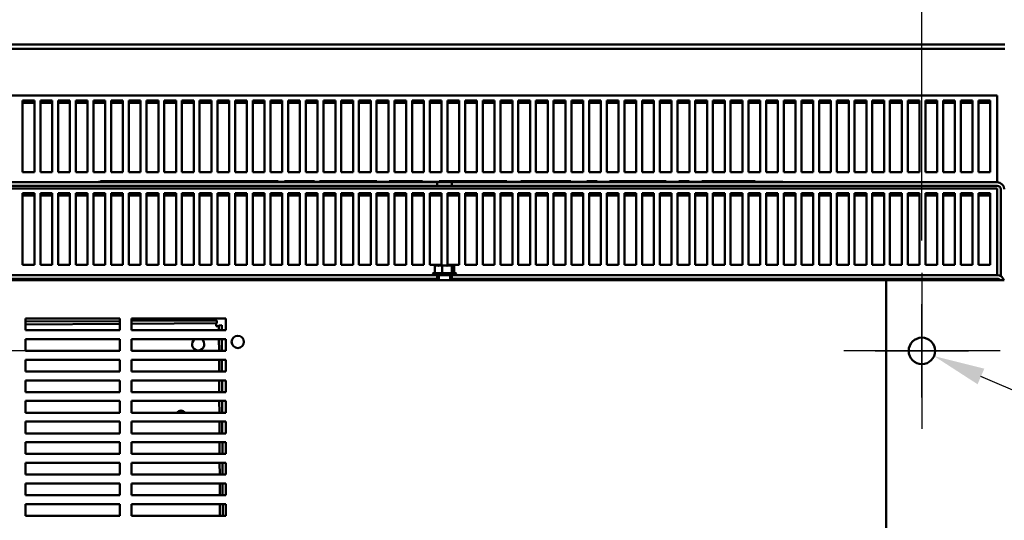
# Model space of a CAD drawing. Units: inches. Extents: x 5 to 237, y 3 to 184.
# Drawn here: x 22 to 43, y 42 to 53 of the extents above; entities that cross this region are included whole.
import ezdxf

# ---------------------------------------------------------------- set-up
doc = ezdxf.new("R2010")
doc.units = ezdxf.units.IN
doc.header["$LTSCALE"] = 11
doc.header["$MEASUREMENT"] = 0
for name, color, linetype, lineweight in [('Center Mark (ANSI)', 7, 'Continuous', 25), ('Dimension (ANSI)', 7, 'Continuous', 25), ('Visible (ANSI)', 7, 'Continuous', 50)]:
    doc.layers.add(name, color=color, linetype=linetype, lineweight=lineweight)
doc.styles.add('Note Text (ANSI)', font='tahoma.ttf')
doc.dimstyles.new('Default (ANSI)', dxfattribs={"dimscale": 11, "dimtxt": 0.16, "dimasz": 0.098425, "dimexe": 0.125, "dimexo": 0.0625, "dimgap": 0.031496, "dimtad": 0, "dimtih": 1, "dimtoh": 1, "dimrnd": 1e-08, "dimzin": 4, "dimdsep": 46, "dimtxsty": 'Note Text (ANSI)', "dimcen": 0.09, "dimdle": 0.393701, "dimclrd": 256, "dimclre": 256, "dimclrt": 256, "dimadec": 0, "dimazin": 1, "dimtfac": 0.75, "dimtofl": 0, "dimtmove": 0, "dimatfit": 3, "dimfxl": 1, "dimtolj": 1, "dimtzin": 4, "dimlwd": -1, "dimlwe": -1, "dimarcsym": 0})

# ---------------------------------------------------------------- blocks, each defined once
blk = doc.blocks.new('*D9')
at = {"layer": 'Defpoints', "color": 0, "transparency": 16777216}
for p in [(43.026, 46.026), (43.026, 15.026), (48.349, 15.026)]:
    blk.add_point(p, dxfattribs=at)
at = {"layer": 'Dimension (ANSI)', "transparency": 16777216}
for p, q in [((43.714, 46.026), (49.724, 46.026)), ((48.349, 44.943), (48.349, 31.789)), ((48.349, 16.109), (48.349, 29.263)), ((43.714, 15.026), (49.724, 15.026))]:
    blk.add_line(p, q, dxfattribs=at)
for points in [[(48.168, 44.943), (48.529, 44.943), (48.349, 46.026)], [(48.168, 16.109), (48.529, 16.109), (48.349, 15.026)]]:
    blk.add_solid(points, dxfattribs=at)
at = {"layer": 'Dimension (ANSI)', "transparency": 16777216, "insert": (45.446, 31.443), "char_height": 1.76, "attachment_point": 1, "style": 'Note Text (ANSI)'}
blk.add_mtext('\\A1;31.00', dxfattribs=at)
blk = doc.blocks.new('*D10')
at = {"layer": 'Defpoints', "color": 0, "transparency": 16777216}
for p in [(41.371, 55.554), (21.121, 47.681), (41.371, 47.681)]:
    blk.add_point(p, dxfattribs=at)
at = {"layer": 'Dimension (ANSI)', "transparency": 16777216}
for p, q in [((21.121, 48.369), (21.121, 56.929)), ((41.371, 48.369), (41.371, 56.929)), ((22.204, 55.554), (28.018, 55.554)), ((40.289, 55.554), (34.475, 55.554))]:
    blk.add_line(p, q, dxfattribs=at)
for points in [[(22.204, 55.734), (22.204, 55.373), (21.121, 55.554)], [(40.289, 55.734), (40.289, 55.373), (41.371, 55.554)]]:
    blk.add_solid(points, dxfattribs=at)
at = {"layer": 'Dimension (ANSI)', "transparency": 16777216, "insert": (28.365, 56.47), "char_height": 1.76, "attachment_point": 1, "style": 'Note Text (ANSI)'}
blk.add_mtext('\\A1;20.25', dxfattribs=at)
blk = doc.blocks.new('*D11')
at = {"layer": 'Defpoints', "color": 0, "transparency": 16777216}
for p in [(41.114, 46.138), (41.628, 45.915)]:
    blk.add_point(p, dxfattribs=at)
at = {"layer": 'Dimension (ANSI)', "transparency": 16777216}
for p, q in [((41.371, 45.036), (41.371, 47.016)), ((40.381, 46.026), (42.361, 46.026)), ((52.192, 41.333), (42.622, 45.484)), ((53.274, 41.333), (52.192, 41.333))]:
    blk.add_line(p, q, dxfattribs=at)
blk.add_solid([(42.693, 45.649), (42.55, 45.318), (41.628, 45.915)], dxfattribs=at)
at = {"layer": 'Dimension (ANSI)', "transparency": 16777216, "insert": (53.621, 42.531), "char_height": 1.76, "attachment_point": 1, "style": 'Note Text (ANSI)'}
blk.add_mtext('\\A1; 0.56 DIA HOLE\\P4 PLACES.', dxfattribs=at)

msp = doc.modelspace()

# ---------------------------------------------------------------- linework, layer by layer
at = {"layer": 'Center Mark (ANSI)', "linetype": 'Continuous'}
for p, q in [((41.371, 47.681), (41.371, 44.371)), ((22.776, 46.026), (19.466, 46.026)), ((43.026, 46.026), (39.716, 46.026))]:
    msp.add_line(p, q, dxfattribs=at)
at = {"layer": 'Visible (ANSI)'}
for p, q in [((19.333, 52.526), (43.128, 52.526)), ((43.128, 52.432), (19.333, 52.432)), ((42.966, 51.441), (19.546, 51.441)), ((22.319, 51.337), (22.569, 51.337)), ((22.319, 49.817), (22.319, 51.337)), ((22.569, 51.337), (22.569, 49.817)), ((22.694, 51.337), (22.944, 51.337)), ((22.694, 49.817), (22.694, 51.337)), ((22.944, 51.337), (22.944, 49.817)), ((23.069, 51.337), (23.319, 51.337)), ((23.069, 49.817), (23.069, 51.337)), ((23.319, 51.337), (23.319, 49.817)), ((23.444, 51.337), (23.694, 51.337)), ((23.444, 49.817), (23.444, 51.337)), ((23.694, 51.337), (23.694, 49.817)), ((23.819, 51.337), (24.069, 51.337)), ((23.819, 49.817), (23.819, 51.337)), ((24.069, 51.337), (24.069, 49.817)), ((24.194, 51.337), (24.444, 51.337)), ((24.194, 49.817), (24.194, 51.337)), ((24.444, 51.337), (24.444, 49.817)), ((24.569, 51.337), (24.819, 51.337)), ((24.569, 49.817), (24.569, 51.337)), ((24.819, 51.337), (24.819, 49.817)), ((24.944, 51.337), (25.194, 51.337)), ((24.944, 49.817), (24.944, 51.337)), ((25.194, 51.337), (25.194, 49.817)), ((25.319, 51.337), (25.569, 51.337)), ((25.319, 49.817), (25.319, 51.337)), ((25.569, 51.337), (25.569, 49.817)), ((25.694, 51.337), (25.944, 51.337)), ((25.694, 49.817), (25.694, 51.337)), ((25.944, 51.337), (25.944, 49.817)), ((26.069, 51.337), (26.319, 51.337)), ((26.069, 49.817), (26.069, 51.337)), ((26.319, 51.337), (26.319, 49.817)), ((26.444, 51.337), (26.694, 51.337)), ((26.444, 49.817), (26.444, 51.337)), ((26.694, 51.337), (26.694, 49.817)), ((26.819, 51.337), (27.069, 51.337)), ((26.819, 49.817), (26.819, 51.337)), ((27.069, 51.337), (27.069, 49.817)), ((27.194, 51.337), (27.444, 51.337)), ((27.194, 49.817), (27.194, 51.337)), ((27.444, 51.337), (27.444, 49.817)), ((27.569, 51.337), (27.819, 51.337)), ((27.569, 49.817), (27.569, 51.337)), ((27.819, 51.337), (27.819, 49.817)), ((27.944, 51.337), (28.194, 51.337)), ((27.944, 49.817), (27.944, 51.337)), ((28.194, 51.337), (28.194, 49.817)), ((28.319, 51.337), (28.569, 51.337)), ((28.319, 49.817), (28.319, 51.337)), ((28.569, 51.337), (28.569, 49.817)), ((28.694, 51.337), (28.944, 51.337)), ((28.694, 49.817), (28.694, 51.337)), ((28.944, 51.337), (28.944, 49.817)), ((29.069, 51.337), (29.319, 51.337)), ((29.069, 49.817), (29.069, 51.337)), ((29.319, 51.337), (29.319, 49.817)), ((29.444, 51.337), (29.694, 51.337)), ((29.444, 49.817), (29.444, 51.337)), ((29.694, 51.337), (29.694, 49.817)), ((29.819, 51.337), (30.069, 51.337)), ((29.819, 49.817), (29.819, 51.337)), ((30.069, 51.337), (30.069, 49.817)), ((30.194, 51.337), (30.444, 51.337)), ((30.194, 49.817), (30.194, 51.337)), ((30.444, 51.337), (30.444, 49.817)), ((30.569, 51.337), (30.819, 51.337)), ((30.569, 49.817), (30.569, 51.337)), ((30.819, 51.337), (30.819, 49.817)), ((30.944, 51.337), (31.194, 51.337)), ((30.944, 49.817), (30.944, 51.337)), ((31.194, 51.337), (31.194, 49.817)), ((31.319, 51.337), (31.569, 51.337)), ((31.319, 49.817), (31.319, 51.337)), ((31.569, 51.337), (31.569, 49.817)), ((31.694, 51.337), (31.944, 51.337)), ((31.694, 49.817), (31.694, 51.337)), ((31.944, 51.337), (31.944, 49.817)), ((32.069, 51.337), (32.319, 51.337)), ((32.069, 49.817), (32.069, 51.337)), ((32.319, 51.337), (32.319, 49.817)), ((32.444, 51.337), (32.694, 51.337)), ((32.444, 49.817), (32.444, 51.337)), ((32.694, 51.337), (32.694, 49.817)), ((32.819, 51.337), (33.069, 51.337)), ((32.819, 49.817), (32.819, 51.337)), ((33.069, 51.337), (33.069, 49.817)), ((33.194, 51.337), (33.444, 51.337)), ((33.194, 49.817), (33.194, 51.337)), ((33.444, 51.337), (33.444, 49.817)), ((33.569, 51.337), (33.819, 51.337)), ((33.569, 49.817), (33.569, 51.337)), ((33.819, 51.337), (33.819, 49.817)), ((33.944, 51.337), (34.194, 51.337)), ((33.944, 49.817), (33.944, 51.337)), ((34.194, 51.337), (34.194, 49.817)), ((34.319, 51.337), (34.569, 51.337)), ((34.319, 49.817), (34.319, 51.337)), ((34.569, 51.337), (34.569, 49.817)), ((34.694, 51.337), (34.944, 51.337)), ((34.694, 49.817), (34.694, 51.337)), ((34.944, 51.337), (34.944, 49.817)), ((35.069, 51.337), (35.319, 51.337)), ((35.069, 49.817), (35.069, 51.337)), ((35.319, 51.337), (35.319, 49.817)), ((35.444, 51.337), (35.694, 51.337)), ((35.444, 49.817), (35.444, 51.337)), ((35.694, 51.337), (35.694, 49.817)), ((35.819, 51.337), (36.069, 51.337)), ((35.819, 49.817), (35.819, 51.337)), ((36.069, 51.337), (36.069, 49.817)), ((36.194, 51.337), (36.444, 51.337)), ((36.194, 49.817), (36.194, 51.337)), ((36.444, 51.337), (36.444, 49.817)), ((36.569, 51.337), (36.819, 51.337)), ((36.569, 49.817), (36.569, 51.337)), ((36.819, 51.337), (36.819, 49.817)), ((36.944, 51.337), (37.194, 51.337)), ((36.944, 49.817), (36.944, 51.337)), ((37.194, 51.337), (37.194, 49.817)), ((37.319, 51.337), (37.569, 51.337)), ((37.319, 49.817), (37.319, 51.337)), ((37.569, 51.337), (37.569, 49.817)), ((37.694, 51.337), (37.944, 51.337)), ((37.694, 49.817), (37.694, 51.337)), ((37.944, 51.337), (37.944, 49.817)), ((38.069, 51.337), (38.319, 51.337)), ((38.069, 49.817), (38.069, 51.337)), ((38.319, 51.337), (38.319, 49.817)), ((38.444, 51.337), (38.694, 51.337)), ((38.444, 49.817), (38.444, 51.337)), ((38.694, 51.337), (38.694, 49.817)), ((38.819, 51.337), (39.069, 51.337)), ((38.819, 49.817), (38.819, 51.337)), ((39.069, 51.337), (39.069, 49.817)), ((39.194, 51.337), (39.444, 51.337)), ((39.194, 49.817), (39.194, 51.337)), ((39.444, 51.337), (39.444, 49.817)), ((39.569, 51.337), (39.819, 51.337)), ((39.569, 49.817), (39.569, 51.337)), ((39.819, 51.337), (39.819, 49.817)), ((39.944, 51.337), (40.194, 51.337)), ((39.944, 49.817), (39.944, 51.337)), ((40.194, 51.337), (40.194, 49.817)), ((40.319, 51.337), (40.569, 51.337)), ((40.319, 49.817), (40.319, 51.337)), ((40.569, 51.337), (40.569, 49.817)), ((40.694, 51.337), (40.944, 51.337)), ((40.694, 49.817), (40.694, 51.337)), ((40.944, 51.337), (40.944, 49.817)), ((41.069, 51.337), (41.319, 51.337)), ((41.069, 49.817), (41.069, 51.337)), ((41.319, 51.337), (41.319, 49.817)), ((41.444, 51.337), (41.694, 51.337)), ((41.444, 49.817), (41.444, 51.337)), ((41.694, 51.337), (41.694, 49.817)), ((41.819, 51.337), (42.069, 51.337)), ((41.819, 49.817), (41.819, 51.337)), ((42.069, 51.337), (42.069, 49.817)), ((42.194, 51.337), (42.444, 51.337)), ((42.194, 49.817), (42.194, 51.337)), ((42.444, 51.337), (42.444, 49.817)), ((42.569, 51.337), (42.819, 51.337)), ((42.569, 49.817), (42.569, 51.337)), ((42.819, 51.337), (42.819, 49.817)), ((42.966, 49.627), (42.966, 51.441)), ((22.569, 51.289), (22.319, 51.289)), ((22.944, 51.289), (22.694, 51.289)), ((23.319, 51.289), (23.069, 51.289)), ((23.694, 51.289), (23.444, 51.289)), ((24.069, 51.289), (23.819, 51.289)), ((24.444, 51.289), (24.194, 51.289)), ((24.819, 51.289), (24.569, 51.289)), ((25.194, 51.289), (24.944, 51.289)), ((25.569, 51.289), (25.319, 51.289)), ((25.944, 51.289), (25.694, 51.289)), ((26.319, 51.289), (26.069, 51.289)), ((26.694, 51.289), (26.444, 51.289)), ((27.069, 51.289), (26.819, 51.289)), ((27.444, 51.289), (27.194, 51.289)), ((27.819, 51.289), (27.569, 51.289)), ((28.194, 51.289), (27.944, 51.289)), ((28.569, 51.289), (28.319, 51.289)), ((28.944, 51.289), (28.694, 51.289)), ((29.319, 51.289), (29.069, 51.289)), ((29.694, 51.289), (29.444, 51.289)), ((30.069, 51.289), (29.819, 51.289)), ((30.444, 51.289), (30.194, 51.289)), ((30.819, 51.289), (30.569, 51.289)), ((31.194, 51.289), (30.944, 51.289)), ((31.569, 51.289), (31.319, 51.289)), ((31.944, 51.289), (31.694, 51.289)), ((32.319, 51.289), (32.069, 51.289)), ((32.694, 51.289), (32.444, 51.289)), ((33.069, 51.289), (32.819, 51.289)), ((33.444, 51.289), (33.194, 51.289)), ((33.819, 51.289), (33.569, 51.289)), ((34.194, 51.289), (33.944, 51.289)), ((34.569, 51.289), (34.319, 51.289)), ((34.944, 51.289), (34.694, 51.289)), ((35.319, 51.289), (35.069, 51.289)), ((35.694, 51.289), (35.444, 51.289)), ((36.069, 51.289), (35.819, 51.289)), ((36.444, 51.289), (36.194, 51.289)), ((36.819, 51.289), (36.569, 51.289)), ((37.194, 51.289), (36.944, 51.289)), ((37.569, 51.289), (37.319, 51.289)), ((37.944, 51.289), (37.694, 51.289)), ((38.319, 51.289), (38.069, 51.289)), ((38.694, 51.289), (38.444, 51.289)), ((39.069, 51.289), (38.819, 51.289)), ((39.444, 51.289), (39.194, 51.289)), ((39.819, 51.289), (39.569, 51.289)), ((40.194, 51.289), (39.944, 51.289)), ((40.569, 51.289), (40.319, 51.289)), ((40.944, 51.289), (40.694, 51.289)), ((41.319, 51.289), (41.069, 51.289)), ((41.694, 51.289), (41.444, 51.289)), ((42.069, 51.289), (41.819, 51.289)), ((42.444, 51.289), (42.194, 51.289)), ((42.819, 51.289), (42.569, 51.289)), ((22.569, 49.817), (22.319, 49.817)), ((22.944, 49.817), (22.694, 49.817)), ((23.319, 49.817), (23.069, 49.817)), ((23.694, 49.817), (23.444, 49.817)), ((24.069, 49.817), (23.819, 49.817)), ((24.444, 49.817), (24.194, 49.817)), ((24.819, 49.817), (24.569, 49.817)), ((25.194, 49.817), (24.944, 49.817)), ((25.569, 49.817), (25.319, 49.817)), ((25.944, 49.817), (25.694, 49.817)), ((26.319, 49.817), (26.069, 49.817)), ((26.694, 49.817), (26.444, 49.817)), ((27.069, 49.817), (26.819, 49.817)), ((27.444, 49.817), (27.194, 49.817)), ((27.819, 49.817), (27.569, 49.817)), ((28.194, 49.817), (27.944, 49.817)), ((28.569, 49.817), (28.319, 49.817)), ((28.944, 49.817), (28.694, 49.817)), ((29.319, 49.817), (29.069, 49.817)), ((29.694, 49.817), (29.444, 49.817)), ((30.069, 49.817), (29.819, 49.817)), ((30.444, 49.817), (30.194, 49.817)), ((30.819, 49.817), (30.569, 49.817)), ((31.194, 49.817), (30.944, 49.817)), ((31.569, 49.817), (31.319, 49.817)), ((31.944, 49.817), (31.694, 49.817)), ((32.319, 49.817), (32.069, 49.817)), ((32.694, 49.817), (32.444, 49.817)), ((33.069, 49.817), (32.819, 49.817)), ((33.444, 49.817), (33.194, 49.817)), ((33.819, 49.817), (33.569, 49.817)), ((34.194, 49.817), (33.944, 49.817)), ((34.569, 49.817), (34.319, 49.817)), ((34.944, 49.817), (34.694, 49.817)), ((35.319, 49.817), (35.069, 49.817)), ((35.694, 49.817), (35.444, 49.817)), ((36.069, 49.817), (35.819, 49.817)), ((36.444, 49.817), (36.194, 49.817)), ((36.819, 49.817), (36.569, 49.817)), ((37.194, 49.817), (36.944, 49.817)), ((37.569, 49.817), (37.319, 49.817)), ((37.944, 49.817), (37.694, 49.817)), ((38.319, 49.817), (38.069, 49.817)), ((38.694, 49.817), (38.444, 49.817)), ((39.069, 49.817), (38.819, 49.817)), ((39.444, 49.817), (39.194, 49.817)), ((39.819, 49.817), (39.569, 49.817)), ((40.194, 49.817), (39.944, 49.817)), ((40.569, 49.817), (40.319, 49.817)), ((40.944, 49.817), (40.694, 49.817)), ((41.319, 49.817), (41.069, 49.817)), ((41.694, 49.817), (41.444, 49.817)), ((42.069, 49.817), (41.819, 49.817)), ((42.444, 49.817), (42.194, 49.817)), ((42.819, 49.817), (42.569, 49.817)), ((19.546, 49.601), (31.101, 49.601)), ((31.101, 49.526), (19.546, 49.526)), ((42.966, 49.471), (19.546, 49.471)), ((38.423, 49.608), (23.923, 49.608)), ((23.923, 49.608), (23.923, 49.601)), ((23.971, 49.628), (24.052, 49.628)), ((23.971, 49.608), (23.971, 49.628)), ((24.052, 49.628), (24.296, 49.628)), ((24.052, 49.608), (24.052, 49.628)), ((24.296, 49.628), (24.742, 49.628)), ((24.296, 49.608), (24.296, 49.628)), ((24.742, 49.628), (25.35, 49.628)), ((24.742, 49.608), (24.742, 49.628)), ((25.35, 49.628), (25.813, 49.628)), ((25.35, 49.608), (25.35, 49.628)), ((25.813, 49.628), (26.462, 49.628)), ((25.813, 49.608), (25.813, 49.628)), ((26.462, 49.628), (26.9, 49.628)), ((26.462, 49.608), (26.462, 49.628)), ((26.9, 49.628), (27.272, 49.628)), ((26.9, 49.608), (26.9, 49.628)), ((27.272, 49.608), (27.272, 49.628)), ((27.272, 49.628), (27.729, 49.628)), ((27.729, 49.608), (27.729, 49.628)), ((27.865, 49.608), (27.865, 49.628)), ((27.865, 49.628), (28.029, 49.628)), ((28.029, 49.608), (28.029, 49.628)), ((28.029, 49.628), (28.335, 49.628)), ((28.335, 49.628), (28.502, 49.628)), ((28.502, 49.608), (28.502, 49.628)), ((28.605, 49.628), (29.215, 49.628)), ((28.605, 49.608), (28.605, 49.628)), ((29.215, 49.628), (29.826, 49.628)), ((29.826, 49.608), (29.826, 49.628)), ((30.082, 49.628), (30.303, 49.628)), ((30.082, 49.608), (30.082, 49.628)), ((30.303, 49.628), (30.34, 49.628)), ((30.303, 49.608), (30.303, 49.628)), ((30.34, 49.628), (30.552, 49.628)), ((30.552, 49.628), (30.713, 49.628)), ((30.713, 49.628), (30.79, 49.628)), ((30.713, 49.608), (30.713, 49.628)), ((30.79, 49.608), (30.79, 49.628)), ((31.101, 49.601), (31.411, 49.601)), ((31.101, 49.526), (31.101, 49.601)), ((31.411, 49.526), (31.101, 49.526)), ((31.14, 49.628), (31.909, 49.628)), ((31.14, 49.608), (31.14, 49.628)), ((31.411, 49.601), (42.967, 49.601)), ((31.411, 49.601), (31.411, 49.526)), ((42.967, 49.526), (31.411, 49.526)), ((31.909, 49.628), (32.574, 49.628)), ((32.574, 49.608), (32.574, 49.628)), ((32.872, 49.608), (32.872, 49.628)), ((32.872, 49.628), (33.093, 49.628)), ((33.093, 49.608), (33.093, 49.628)), ((33.093, 49.628), (33.438, 49.628)), ((33.438, 49.628), (33.713, 49.628)), ((33.713, 49.608), (33.713, 49.628)), ((33.713, 49.628), (33.934, 49.628)), ((33.934, 49.608), (33.934, 49.628)), ((34.271, 49.628), (34.492, 49.628)), ((34.271, 49.608), (34.271, 49.628)), ((34.492, 49.608), (34.492, 49.628)), ((34.754, 49.628), (35.376, 49.628)), ((34.754, 49.608), (34.754, 49.628)), ((35.376, 49.628), (35.949, 49.628)), ((35.949, 49.628), (35.954, 49.628)), ((35.949, 49.608), (35.949, 49.628)), ((35.954, 49.628), (35.956, 49.628)), ((35.954, 49.608), (35.954, 49.628)), ((35.956, 49.608), (35.956, 49.628)), ((36.221, 49.628), (36.442, 49.628)), ((36.221, 49.608), (36.221, 49.628)), ((36.442, 49.608), (36.442, 49.628)), ((36.705, 49.608), (36.705, 49.628)), ((36.705, 49.628), (37.266, 49.628)), ((37.266, 49.628), (37.631, 49.628)), ((37.631, 49.608), (37.631, 49.628)), ((37.631, 49.628), (37.835, 49.628)), ((37.835, 49.608), (37.835, 49.628)), ((38.423, 49.601), (38.423, 49.608)), ((42.966, 49.601), (42.966, 49.627)), ((42.966, 47.657), (42.966, 49.471)), ((43.042, 49.452), (43.042, 47.611)), ((22.319, 49.367), (22.569, 49.367)), ((22.319, 47.847), (22.319, 49.367)), ((22.569, 49.319), (22.319, 49.319)), ((22.569, 49.367), (22.569, 47.847)), ((22.694, 49.367), (22.944, 49.367)), ((22.694, 47.847), (22.694, 49.367)), ((22.944, 49.319), (22.694, 49.319)), ((22.944, 49.367), (22.944, 47.847)), ((23.069, 49.367), (23.319, 49.367)), ((23.069, 47.847), (23.069, 49.367)), ((23.319, 49.319), (23.069, 49.319)), ((23.319, 49.367), (23.319, 47.847)), ((23.444, 49.367), (23.694, 49.367)), ((23.444, 47.847), (23.444, 49.367)), ((23.694, 49.319), (23.444, 49.319)), ((23.694, 49.367), (23.694, 47.847)), ((23.819, 49.367), (24.069, 49.367)), ((23.819, 47.847), (23.819, 49.367)), ((24.069, 49.319), (23.819, 49.319)), ((24.069, 49.367), (24.069, 47.847)), ((24.194, 49.367), (24.444, 49.367)), ((24.194, 47.847), (24.194, 49.367)), ((24.444, 49.319), (24.194, 49.319)), ((24.444, 49.367), (24.444, 47.847)), ((24.569, 49.367), (24.819, 49.367)), ((24.569, 47.847), (24.569, 49.367)), ((24.819, 49.319), (24.569, 49.319)), ((24.819, 49.367), (24.819, 47.847)), ((24.944, 49.367), (25.194, 49.367)), ((24.944, 47.847), (24.944, 49.367)), ((25.194, 49.319), (24.944, 49.319)), ((25.194, 49.367), (25.194, 47.847)), ((25.319, 49.367), (25.569, 49.367)), ((25.319, 47.847), (25.319, 49.367)), ((25.569, 49.319), (25.319, 49.319)), ((25.569, 49.367), (25.569, 47.847)), ((25.694, 49.367), (25.944, 49.367)), ((25.694, 47.847), (25.694, 49.367)), ((25.944, 49.319), (25.694, 49.319)), ((25.944, 49.367), (25.944, 47.847)), ((26.069, 49.367), (26.319, 49.367)), ((26.069, 47.847), (26.069, 49.367)), ((26.319, 49.319), (26.069, 49.319)), ((26.319, 49.367), (26.319, 47.847)), ((26.444, 49.367), (26.694, 49.367)), ((26.444, 47.847), (26.444, 49.367)), ((26.694, 49.319), (26.444, 49.319)), ((26.694, 49.367), (26.694, 47.847)), ((26.819, 49.367), (27.069, 49.367)), ((26.819, 47.847), (26.819, 49.367)), ((27.069, 49.319), (26.819, 49.319)), ((27.069, 49.367), (27.069, 47.847)), ((27.194, 49.367), (27.444, 49.367)), ((27.194, 47.847), (27.194, 49.367)), ((27.444, 49.319), (27.194, 49.319)), ((27.444, 49.367), (27.444, 47.847)), ((27.569, 49.367), (27.819, 49.367)), ((27.569, 47.847), (27.569, 49.367)), ((27.819, 49.319), (27.569, 49.319)), ((27.819, 49.367), (27.819, 47.847)), ((27.944, 49.367), (28.194, 49.367)), ((27.944, 47.847), (27.944, 49.367)), ((28.194, 49.319), (27.944, 49.319)), ((28.194, 49.367), (28.194, 47.847)), ((28.319, 49.367), (28.569, 49.367)), ((28.319, 47.847), (28.319, 49.367)), ((28.569, 49.319), (28.319, 49.319)), ((28.569, 49.367), (28.569, 47.847)), ((28.694, 49.367), (28.944, 49.367)), ((28.694, 47.847), (28.694, 49.367)), ((28.944, 49.319), (28.694, 49.319)), ((28.944, 49.367), (28.944, 47.847)), ((29.069, 49.367), (29.319, 49.367)), ((29.069, 47.847), (29.069, 49.367)), ((29.319, 49.319), (29.069, 49.319)), ((29.319, 49.367), (29.319, 47.847)), ((29.444, 49.367), (29.694, 49.367)), ((29.444, 47.847), (29.444, 49.367)), ((29.694, 49.319), (29.444, 49.319)), ((29.694, 49.367), (29.694, 47.847)), ((29.819, 49.367), (30.069, 49.367)), ((29.819, 47.847), (29.819, 49.367)), ((30.069, 49.319), (29.819, 49.319)), ((30.069, 49.367), (30.069, 47.847)), ((30.194, 49.367), (30.444, 49.367)), ((30.194, 47.847), (30.194, 49.367)), ((30.444, 49.319), (30.194, 49.319)), ((30.444, 49.367), (30.444, 47.847)), ((30.569, 49.367), (30.819, 49.367)), ((30.569, 47.847), (30.569, 49.367)), ((30.819, 49.319), (30.569, 49.319)), ((30.819, 49.367), (30.819, 47.847)), ((30.944, 49.367), (31.194, 49.367)), ((30.944, 47.847), (30.944, 49.367)), ((31.194, 49.319), (30.944, 49.319)), ((31.194, 49.367), (31.194, 47.847)), ((31.319, 49.367), (31.569, 49.367)), ((31.319, 47.847), (31.319, 49.367)), ((31.569, 49.319), (31.319, 49.319)), ((31.569, 49.367), (31.569, 47.847)), ((31.694, 49.367), (31.944, 49.367)), ((31.694, 47.847), (31.694, 49.367)), ((31.944, 49.319), (31.694, 49.319)), ((31.944, 49.367), (31.944, 47.847)), ((32.069, 49.367), (32.319, 49.367)), ((32.069, 47.847), (32.069, 49.367)), ((32.319, 49.319), (32.069, 49.319)), ((32.319, 49.367), (32.319, 47.847)), ((32.444, 49.367), (32.694, 49.367)), ((32.444, 47.847), (32.444, 49.367)), ((32.694, 49.319), (32.444, 49.319)), ((32.694, 49.367), (32.694, 47.847)), ((32.819, 49.367), (33.069, 49.367)), ((32.819, 47.847), (32.819, 49.367)), ((33.069, 49.319), (32.819, 49.319)), ((33.069, 49.367), (33.069, 47.847)), ((33.194, 49.367), (33.444, 49.367)), ((33.194, 47.847), (33.194, 49.367)), ((33.444, 49.319), (33.194, 49.319)), ((33.444, 49.367), (33.444, 47.847)), ((33.569, 49.367), (33.819, 49.367)), ((33.569, 47.847), (33.569, 49.367)), ((33.819, 49.319), (33.569, 49.319)), ((33.819, 49.367), (33.819, 47.847)), ((33.944, 49.367), (34.194, 49.367)), ((33.944, 47.847), (33.944, 49.367)), ((34.194, 49.319), (33.944, 49.319)), ((34.194, 49.367), (34.194, 47.847)), ((34.319, 49.367), (34.569, 49.367)), ((34.319, 47.847), (34.319, 49.367)), ((34.569, 49.319), (34.319, 49.319)), ((34.569, 49.367), (34.569, 47.847)), ((34.694, 49.367), (34.944, 49.367)), ((34.694, 47.847), (34.694, 49.367)), ((34.944, 49.319), (34.694, 49.319)), ((34.944, 49.367), (34.944, 47.847)), ((35.069, 49.367), (35.319, 49.367)), ((35.069, 47.847), (35.069, 49.367)), ((35.319, 49.319), (35.069, 49.319)), ((35.319, 49.367), (35.319, 47.847)), ((35.444, 49.367), (35.694, 49.367)), ((35.444, 47.847), (35.444, 49.367)), ((35.694, 49.319), (35.444, 49.319)), ((35.694, 49.367), (35.694, 47.847)), ((35.819, 49.367), (36.069, 49.367)), ((35.819, 47.847), (35.819, 49.367)), ((36.069, 49.319), (35.819, 49.319)), ((36.069, 49.367), (36.069, 47.847)), ((36.194, 49.367), (36.444, 49.367)), ((36.194, 47.847), (36.194, 49.367)), ((36.444, 49.319), (36.194, 49.319)), ((36.444, 49.367), (36.444, 47.847)), ((36.569, 49.367), (36.819, 49.367)), ((36.569, 47.847), (36.569, 49.367)), ((36.819, 49.319), (36.569, 49.319)), ((36.819, 49.367), (36.819, 47.847)), ((36.944, 49.367), (37.194, 49.367)), ((36.944, 47.847), (36.944, 49.367)), ((37.194, 49.319), (36.944, 49.319)), ((37.194, 49.367), (37.194, 47.847)), ((37.319, 49.367), (37.569, 49.367)), ((37.319, 47.847), (37.319, 49.367)), ((37.569, 49.319), (37.319, 49.319)), ((37.569, 49.367), (37.569, 47.847)), ((37.694, 49.367), (37.944, 49.367)), ((37.694, 47.847), (37.694, 49.367)), ((37.944, 49.319), (37.694, 49.319)), ((37.944, 49.367), (37.944, 47.847)), ((38.069, 49.367), (38.319, 49.367)), ((38.069, 47.847), (38.069, 49.367)), ((38.319, 49.319), (38.069, 49.319)), ((38.319, 49.367), (38.319, 47.847)), ((38.444, 49.367), (38.694, 49.367)), ((38.444, 47.847), (38.444, 49.367)), ((38.694, 49.319), (38.444, 49.319)), ((38.694, 49.367), (38.694, 47.847)), ((38.819, 49.367), (39.069, 49.367)), ((38.819, 47.847), (38.819, 49.367)), ((39.069, 49.319), (38.819, 49.319)), ((39.069, 49.367), (39.069, 47.847)), ((39.194, 49.367), (39.444, 49.367)), ((39.194, 47.847), (39.194, 49.367)), ((39.444, 49.319), (39.194, 49.319)), ((39.444, 49.367), (39.444, 47.847)), ((39.569, 49.367), (39.819, 49.367)), ((39.569, 47.847), (39.569, 49.367)), ((39.819, 49.319), (39.569, 49.319)), ((39.819, 49.367), (39.819, 47.847)), ((39.944, 49.367), (40.194, 49.367)), ((39.944, 47.847), (39.944, 49.367)), ((40.194, 49.319), (39.944, 49.319)), ((40.194, 49.367), (40.194, 47.847)), ((40.319, 49.367), (40.569, 49.367)), ((40.319, 47.847), (40.319, 49.367)), ((40.569, 49.319), (40.319, 49.319)), ((40.569, 49.367), (40.569, 47.847)), ((40.694, 49.367), (40.944, 49.367)), ((40.694, 47.847), (40.694, 49.367)), ((40.944, 49.319), (40.694, 49.319)), ((40.944, 49.367), (40.944, 47.847)), ((41.069, 49.367), (41.319, 49.367)), ((41.069, 47.847), (41.069, 49.367)), ((41.319, 49.319), (41.069, 49.319)), ((41.319, 49.367), (41.319, 47.847)), ((41.444, 49.367), (41.694, 49.367)), ((41.444, 47.847), (41.444, 49.367)), ((41.694, 49.319), (41.444, 49.319)), ((41.694, 49.367), (41.694, 47.847)), ((41.819, 49.367), (42.069, 49.367)), ((41.819, 47.847), (41.819, 49.367)), ((42.069, 49.319), (41.819, 49.319)), ((42.069, 49.367), (42.069, 47.847)), ((42.194, 49.367), (42.444, 49.367)), ((42.194, 47.847), (42.194, 49.367)), ((42.444, 49.319), (42.194, 49.319)), ((42.444, 49.367), (42.444, 47.847)), ((42.569, 49.367), (42.819, 49.367)), ((42.569, 47.847), (42.569, 49.367)), ((42.819, 49.319), (42.569, 49.319)), ((42.819, 49.367), (42.819, 47.847)), ((22.569, 47.847), (22.319, 47.847)), ((22.944, 47.847), (22.694, 47.847)), ((23.319, 47.847), (23.069, 47.847)), ((23.694, 47.847), (23.444, 47.847)), ((24.069, 47.847), (23.819, 47.847)), ((24.444, 47.847), (24.194, 47.847)), ((24.819, 47.847), (24.569, 47.847)), ((25.194, 47.847), (24.944, 47.847)), ((25.569, 47.847), (25.319, 47.847)), ((25.944, 47.847), (25.694, 47.847)), ((26.319, 47.847), (26.069, 47.847)), ((26.694, 47.847), (26.444, 47.847)), ((27.069, 47.847), (26.819, 47.847)), ((27.444, 47.847), (27.194, 47.847)), ((27.819, 47.847), (27.569, 47.847)), ((28.194, 47.847), (27.944, 47.847)), ((28.569, 47.847), (28.319, 47.847)), ((28.944, 47.847), (28.694, 47.847)), ((29.319, 47.847), (29.069, 47.847)), ((29.694, 47.847), (29.444, 47.847)), ((30.069, 47.847), (29.819, 47.847)), ((30.444, 47.847), (30.194, 47.847)), ((30.819, 47.847), (30.569, 47.847)), ((31.194, 47.847), (30.944, 47.847)), ((31.073, 47.836), (31.052, 47.836)), ((31.052, 47.836), (31.052, 47.676)), ((31.127, 47.836), (31.093, 47.836)), ((31.209, 47.836), (31.188, 47.836)), ((31.237, 47.836), (31.209, 47.836)), ((31.209, 47.836), (31.209, 47.676)), ((31.325, 47.836), (31.276, 47.836)), ((31.569, 47.847), (31.319, 47.847)), ((31.414, 47.836), (31.386, 47.836)), ((31.42, 47.836), (31.414, 47.836)), ((31.414, 47.836), (31.414, 47.676)), ((31.455, 47.836), (31.44, 47.836)), ((31.461, 47.836), (31.455, 47.836)), ((31.461, 47.836), (31.461, 47.676)), ((31.944, 47.847), (31.694, 47.847)), ((32.319, 47.847), (32.069, 47.847)), ((32.694, 47.847), (32.444, 47.847)), ((33.069, 47.847), (32.819, 47.847)), ((33.444, 47.847), (33.194, 47.847)), ((33.819, 47.847), (33.569, 47.847)), ((34.194, 47.847), (33.944, 47.847)), ((34.569, 47.847), (34.319, 47.847)), ((34.944, 47.847), (34.694, 47.847)), ((35.319, 47.847), (35.069, 47.847)), ((35.694, 47.847), (35.444, 47.847)), ((36.069, 47.847), (35.819, 47.847)), ((36.444, 47.847), (36.194, 47.847)), ((36.819, 47.847), (36.569, 47.847)), ((37.194, 47.847), (36.944, 47.847)), ((37.569, 47.847), (37.319, 47.847)), ((37.944, 47.847), (37.694, 47.847)), ((38.319, 47.847), (38.069, 47.847)), ((38.694, 47.847), (38.444, 47.847)), ((39.069, 47.847), (38.819, 47.847)), ((39.444, 47.847), (39.194, 47.847)), ((39.819, 47.847), (39.569, 47.847)), ((40.194, 47.847), (39.944, 47.847)), ((40.569, 47.847), (40.319, 47.847)), ((40.944, 47.847), (40.694, 47.847)), ((41.319, 47.847), (41.069, 47.847)), ((41.694, 47.847), (41.444, 47.847)), ((42.069, 47.847), (41.819, 47.847)), ((42.444, 47.847), (42.194, 47.847)), ((42.819, 47.847), (42.569, 47.847)), ((19.546, 47.631), (31.101, 47.631)), ((31.004, 47.661), (31.508, 47.661)), ((31.03, 47.676), (31.482, 47.676)), ((31.101, 47.556), (31.101, 47.631)), ((31.411, 47.631), (31.101, 47.631)), ((31.136, 47.526), (31.136, 47.631)), ((31.377, 47.526), (31.377, 47.631)), ((31.411, 47.631), (42.967, 47.631)), ((31.411, 47.631), (31.411, 47.556)), ((42.966, 47.631), (42.966, 47.657)), ((31.101, 47.556), (19.546, 47.556)), ((40.616, 47.526), (21.876, 47.526)), ((31.136, 47.556), (31.101, 47.556)), ((31.411, 47.556), (31.377, 47.556)), ((42.967, 47.556), (31.411, 47.556)), ((42.846, 47.526), (40.616, 47.526)), ((40.616, 13.526), (40.616, 47.526)), ((42.846, 47.526), (43.116, 47.526)), ((22.376, 46.464), (22.376, 46.714)), ((22.376, 46.714), (24.376, 46.714)), ((24.376, 46.658), (22.376, 46.647)), ((24.376, 46.598), (22.376, 46.587)), ((24.376, 46.714), (24.376, 46.464)), ((24.626, 46.464), (24.626, 46.714)), ((24.626, 46.714), (26.626, 46.714)), ((26.433, 46.67), (24.626, 46.66)), ((26.434, 46.61), (24.626, 46.6)), ((26.416, 46.55), (26.416, 46.61)), ((26.416, 46.55), (26.476, 46.55)), ((26.434, 46.61), (26.433, 46.67)), ((26.476, 46.567), (26.536, 46.568)), ((26.477, 46.464), (26.476, 46.567)), ((26.537, 46.464), (26.536, 46.568)), ((26.626, 46.714), (26.626, 46.464)), ((24.376, 46.464), (22.376, 46.464)), ((26.626, 46.464), (24.626, 46.464)), ((22.376, 46.026), (22.376, 46.276)), ((22.376, 46.276), (24.376, 46.276)), ((24.376, 46.276), (24.376, 46.026)), ((24.626, 46.026), (24.626, 46.276)), ((24.626, 46.276), (26.626, 46.276)), ((26.479, 46.026), (26.478, 46.276)), ((26.539, 46.026), (26.538, 46.276)), ((26.626, 46.276), (26.626, 46.026)), ((24.376, 46.026), (22.376, 46.026)), ((26.626, 46.026), (24.626, 46.026)), ((22.376, 45.589), (22.376, 45.839)), ((22.376, 45.839), (24.376, 45.839)), ((24.376, 45.839), (24.376, 45.589)), ((24.626, 45.589), (24.626, 45.839)), ((24.626, 45.839), (26.626, 45.839)), ((26.482, 45.589), (26.48, 45.839)), ((26.542, 45.589), (26.54, 45.839)), ((26.626, 45.839), (26.626, 45.589)), ((24.376, 45.589), (22.376, 45.589)), ((26.626, 45.589), (24.626, 45.589)), ((22.376, 45.151), (22.376, 45.401)), ((22.376, 45.401), (24.376, 45.401)), ((24.376, 45.401), (24.376, 45.151)), ((24.626, 45.151), (24.626, 45.401)), ((24.626, 45.401), (26.626, 45.401)), ((26.484, 45.151), (26.483, 45.401)), ((26.544, 45.151), (26.543, 45.401)), ((26.626, 45.401), (26.626, 45.151)), ((24.376, 45.151), (22.376, 45.151)), ((26.626, 45.151), (24.626, 45.151)), ((22.376, 44.714), (22.376, 44.964)), ((22.376, 44.964), (24.376, 44.964)), ((24.376, 44.964), (24.376, 44.714)), ((24.626, 44.714), (24.626, 44.964)), ((24.626, 44.964), (26.626, 44.964)), ((26.487, 44.714), (26.485, 44.964)), ((26.547, 44.714), (26.545, 44.964)), ((26.626, 44.964), (26.626, 44.714)), ((24.376, 44.714), (22.376, 44.714)), ((26.626, 44.714), (24.626, 44.714)), ((22.376, 44.276), (22.376, 44.526)), ((22.376, 44.526), (24.376, 44.526)), ((24.376, 44.526), (24.376, 44.276)), ((24.626, 44.276), (24.626, 44.526)), ((24.626, 44.526), (26.626, 44.526)), ((26.489, 44.276), (26.488, 44.526)), ((26.549, 44.276), (26.548, 44.526)), ((26.626, 44.526), (26.626, 44.276)), ((24.376, 44.276), (22.376, 44.276)), ((26.626, 44.276), (24.626, 44.276)), ((22.376, 43.839), (22.376, 44.089)), ((22.376, 44.089), (24.376, 44.089)), ((24.376, 44.089), (24.376, 43.839)), ((24.626, 43.839), (24.626, 44.089)), ((24.626, 44.089), (26.626, 44.089)), ((26.491, 43.839), (26.49, 44.089)), ((26.551, 43.839), (26.55, 44.089)), ((26.626, 44.089), (26.626, 43.839)), ((24.376, 43.839), (22.376, 43.839)), ((26.626, 43.839), (24.626, 43.839)), ((22.376, 43.401), (22.376, 43.651)), ((22.376, 43.651), (24.376, 43.651)), ((24.376, 43.651), (24.376, 43.401)), ((24.626, 43.401), (24.626, 43.651)), ((24.626, 43.651), (26.626, 43.651)), ((26.494, 43.401), (26.492, 43.651)), ((26.554, 43.401), (26.552, 43.651)), ((26.626, 43.651), (26.626, 43.401)), ((24.376, 43.401), (22.376, 43.401)), ((26.626, 43.401), (24.626, 43.401)), ((22.376, 42.964), (22.376, 43.214)), ((22.376, 43.214), (24.376, 43.214)), ((24.376, 43.214), (24.376, 42.964)), ((24.626, 42.964), (24.626, 43.214)), ((24.626, 43.214), (26.626, 43.214)), ((26.496, 42.964), (26.495, 43.214)), ((26.556, 42.964), (26.555, 43.214)), ((26.626, 43.214), (26.626, 42.964)), ((24.376, 42.964), (22.376, 42.964)), ((22.376, 42.526), (22.376, 42.776)), ((22.376, 42.776), (24.376, 42.776)), ((24.376, 42.776), (24.376, 42.526)), ((26.626, 42.964), (24.626, 42.964)), ((24.626, 42.526), (24.626, 42.776)), ((24.626, 42.776), (26.626, 42.776)), ((26.499, 42.526), (26.497, 42.776)), ((26.559, 42.526), (26.557, 42.776)), ((26.626, 42.776), (26.626, 42.526)), ((24.376, 42.526), (22.376, 42.526)), ((26.626, 42.526), (24.626, 42.526))]:
    msp.add_line(p, q, dxfattribs=at)
for centre, radius in [((26.876, 46.216), 0.13), ((41.371, 46.026), 0.28)]:
    msp.add_circle(centre, radius, dxfattribs=at)
for centre, radius, start, end in [((42.967, 49.452), 0.149, 0, 90), ((42.967, 49.452), 0.0747, 0, 90), ((31.03, 47.646), 0.03, 90, 150), ((31.034, 47.661), 0.03, 180, 270), ((31.478, 47.661), 0.03, 270, 0), ((31.482, 47.646), 0.03, 30, 90), ((42.967, 47.482), 0.149, 17.2888, 90), ((42.967, 47.482), 0.0747, 36.4683, 90), ((26.038, 46.167), 0.13, 123.2755, 56.7245), ((25.672, 44.665), 0.095, 30.5238, 149.4762)]:
    msp.add_arc(centre, radius, start, end, dxfattribs=at)
for points, knots in [([(31.073, 47.836), (31.079, 47.836), (31.085, 47.836), (31.103, 47.834), (31.118, 47.832), (31.13, 47.832), (31.143, 47.832), (31.158, 47.834), (31.176, 47.836), (31.182, 47.836), (31.188, 47.836)], [-0.1870986, -0.1870986, -0.1870986, -0.1870986, -0.1282749, -0.1282749, 0, 0, 0, 0.1282749, 0.1282749, 0.1870986, 0.1870986, 0.1870986, 0.1870986]), ([(31.161, 47.834), (31.157, 47.834), (31.154, 47.835), (31.143, 47.836), (31.134, 47.836), (31.127, 47.836)], [0.09948687, 0.09948687, 0.09948687, 0.09948687, 0.12827492, 0.12827492, 0.1870986, 0.1870986, 0.1870986, 0.1870986]), ([(31.237, 47.836), (31.244, 47.836), (31.253, 47.836), (31.276, 47.834), (31.295, 47.832), (31.311, 47.832), (31.327, 47.832), (31.347, 47.834), (31.37, 47.836), (31.379, 47.836), (31.386, 47.836)], [-0.1870986, -0.1870986, -0.1870986, -0.1870986, -0.1282749, -0.1282749, 0, 0, 0, 0.1282749, 0.1282749, 0.1870986, 0.1870986, 0.1870986, 0.1870986]), ([(31.351, 47.834), (31.349, 47.834), (31.346, 47.835), (31.337, 47.836), (31.33, 47.836), (31.325, 47.836)], [0.09948687, 0.09948687, 0.09948687, 0.09948687, 0.12827492, 0.12827492, 0.1870986, 0.1870986, 0.1870986, 0.1870986]), ([(31.42, 47.836), (31.422, 47.836), (31.424, 47.836), (31.429, 47.834), (31.434, 47.832), (31.437, 47.832), (31.441, 47.832), (31.445, 47.834), (31.451, 47.836), (31.453, 47.836), (31.455, 47.836)], [-0.1870986, -0.1870986, -0.1870986, -0.1870986, -0.1282749, -0.1282749, 0, 0, 0, 0.1282749, 0.1282749, 0.1870986, 0.1870986, 0.1870986, 0.1870986])]:
    msp.add_open_spline(points, degree=3, knots=knots, dxfattribs=at)
for points in [[(31.093, 47.836), (31.091, 47.836), (31.09, 47.836), (31.088, 47.835)], [(31.276, 47.836), (31.27, 47.836), (31.263, 47.836), (31.256, 47.835)], [(31.44, 47.836), (31.435, 47.836), (31.43, 47.836), (31.425, 47.835)]]:
    msp.add_open_spline(points, degree=3, dxfattribs=at)

# ---------------------------------------------------------------- dimensions: what is measured, and where the dimension line sits
at = {"layer": 'Dimension (ANSI)'}
for base, p1, p2, angle, override, picture, middle in [((41.371, 55.554), (21.121, 47.681), (41.371, 47.681), 180, {"dimgap": 0.031496, "dimtih": 0, "dimtoh": 0, "dimdec": 2, "dimtol": 0, "dimlim": 0, "dimtp": 0, "dimtm": 0, "dimtdec": 2, "dimatfit": 1}, '*D10', (31.246, 55.554)), ((48.349, 15.026), (43.026, 46.026), (43.026, 15.026), 90, {"dimgap": 0.031496, "dimdec": 2, "dimtol": 0, "dimlim": 0, "dimtp": 0, "dimtm": 0, "dimtdec": 2, "dimatfit": 1}, '*D9', (48.349, 30.526))]:
    dim = msp.add_linear_dim(base=base, p1=p1, p2=p2, angle=angle, dimstyle='Default (ANSI)', override=override, dxfattribs=at)
    dim.commit()
    dim.dimension.update_dxf_attribs({"geometry": picture, "text_midpoint": middle, "dimtype": 160})
dim = msp.add_diameter_dim_2p(p1=(41.114, 46.138), p2=(41.628, 45.915), text=' 0.56 DIA HOLE\\P4 PLACES.', dimstyle='Default (ANSI)', override={"dimgap": 0.031496, "dimdec": 2, "dimlfac": 1, "dimtol": 0, "dimlim": 0, "dimtp": 0, "dimtm": 0, "dimtdec": 2, "dimtvp": -0.25}, dxfattribs=at)
dim.commit()
dim.dimension.update_dxf_attribs({"geometry": '*D11', "text_midpoint": (62.018, 41.333), "dimtype": 163})

doc.saveas('drawing.dxf')
